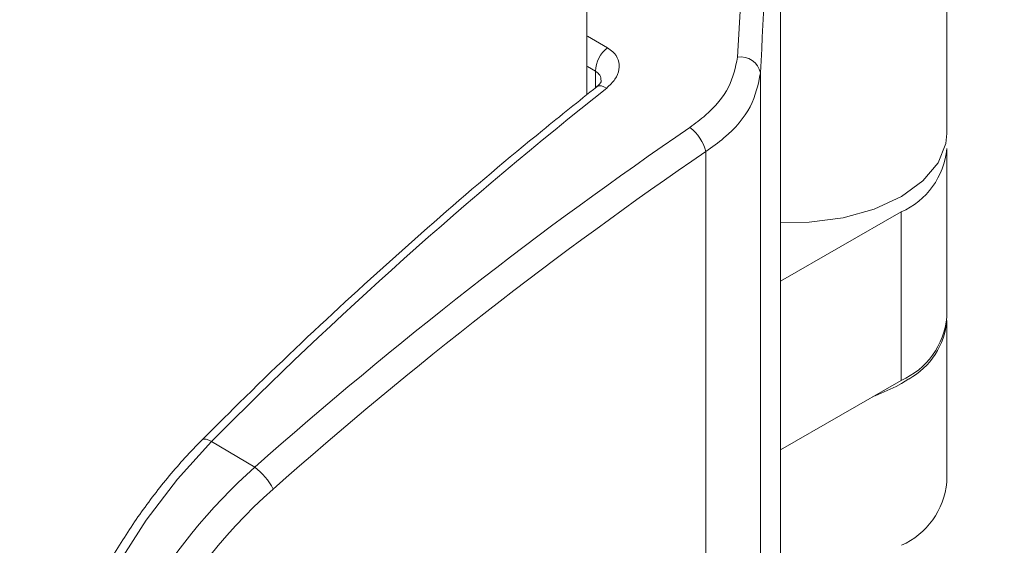
# Model space of a CAD drawing. Units: millimetres. Extents: x -45896 to -40646, y -1091 to 6334.
# Drawn here: x -42103 to -42073, y 1942 to 1957 of the extents above; entities that cross this region are included whole.
import ezdxf

# ---------------------------------------------------------------- set-up
doc = ezdxf.new("R2010")
doc.units = ezdxf.units.MM
doc.header["$LTSCALE"] = 3
doc.layers.get('0').update_dxf_attribs({"lineweight": 15})
doc.layers.add('Grosor 0', color=7, linetype='Continuous', lineweight=0)

msp = doc.modelspace()

# ---------------------------------------------------------------- hatches: boundary and pattern name
at = {"layer": 'Grosor 0'}
h = msp.add_hatch(dxfattribs=at)
h.set_pattern_fill('AR-SAND', color=256, scale=2, style=0)
h.set_pattern_definition([(37.5, (244.78, 26.75), (-3.20006, 97.88265), [0, -77.216, 0, -86.36, 0, -82.55]), (7.5, (244.78, 26.75), (89.90466, 143.36502), [0, -41.656, 0, -69.596, 0, -26.67]), (327.5, (182.3, 26.75), (158.19847, 0.28744), [0, -25.4, 0, -91.44, 0, -119.38]), (317.5, (182.3, 26.75), (152.7113, 44.58586), [0, -12.7, 0, -59.944, 0, -68.58])])
edge = h.paths.add_edge_path()
edge.add_line((-42993.235, 1910.715), (-42300.396, 2310.683))
edge.add_line((-42300.396, 2310.683), (-41993.32, 2142.742))
edge.add_line((-41993.32, 2142.742), (-42686.159, 1742.774))
edge.add_spline(control_points=[(-42686.159, 1742.774), (-42701.347, 1776.733), (-42746.142, 1876.89), (-42920.512, 1806.3), (-42976.782, 1887.092), (-42993.235, 1910.715)], knot_values=[0, 0, 0, 0, 101.035872, 297.985734, 379.366555, 379.366555, 379.366555, 379.366555], degree=3, periodic=0)

# ---------------------------------------------------------------- linework, layer by layer
msp.add_line((-42085.915, 2019.287), (-42085.915, 1955.157))
at = {"color": 7, "linetype": 'Continuous', "lineweight": 15}
for p, q in [((-42080.057, 1939.854), (-42080.057, 1966.898)), ((-42080.057, 1949.506), (-42080.057, 1962.349)), ((-42085.893, 1956.935), (-42085.29, 1956.579)), ((-42085.656, 1955.87), (-42085.893, 1956.01)), ((-42085.656, 1955.366), (-42085.656, 1955.87)), ((-42080.659, 1930.789), (-42080.659, 1955.818)), ((-42082.313, 1929.293), (-42082.313, 1953.434)), ((-42076.402, 1951.606), (-42080.057, 1949.506)), ((-42076.402, 1946.502), (-42076.402, 1951.606)), ((-42076.402, 1946.502), (-42080.057, 1944.403)), ((-42095.972, 1943.874), (-42097.282, 1944.647))]:
    msp.add_line(p, q, dxfattribs=at)
at = {"color": 7, "linetype": 'Continuous', "lineweight": 15, "flags": 128}
for points in [[(-42085.315, 1955.359), (-42085.399, 1955.401), (-42085.476, 1955.423), (-42085.543, 1955.426), (-42085.599, 1955.409), (-42085.616, 1955.398)], [(-42080.057, 1951.287), (-42079.183, 1951.297), (-42078.159, 1951.431), (-42077.214, 1951.694), (-42076.393, 1952.072), (-42075.738, 1952.546), (-42075.283, 1953.092), (-42075.05, 1953.683), (-42075.02, 1953.986)], [(-42076.167, 1946.545), (-42076.393, 1946.405), (-42076.55, 1946.319)], [(-42076.55, 1946.319), (-42077.183, 1946.039), (-42077.253, 1946.013)], [(-42097.282, 1944.647), (-42098.311, 1943.514), (-42099.261, 1942.265), (-42100.115, 1940.925), (-42100.854, 1939.521), (-42101.463, 1938.081), (-42101.931, 1936.633), (-42102.249, 1935.207), (-42102.409, 1933.831), (-42102.409, 1932.532), (-42102.249, 1931.337), (-42101.931, 1930.269), (-42101.463, 1929.35), (-42100.854, 1928.599), (-42100.18, 1928.068), (-42100.115, 1928.029), (-42100.105, 1928.023)], [(-42097.282, 1944.647), (-42097.364, 1944.69), (-42097.437, 1944.717), (-42097.498, 1944.726), (-42097.544, 1944.717), (-42097.564, 1944.703)]]:
    msp.add_lwpolyline(points, dxfattribs=at)
at = {"color": 7, "linetype": 'Continuous', "lineweight": 15}
for centre, radius, start, end in [((-42084.69, 1955.82), 0.967, 128.3525, 177.0353), ((-42081.247, 1955.704), 0.599, 10.917, 100.392), ((-42001.529, 1849.717), 134.834, 128.41836, 135.2471), ((-42083.608, 1953.103), 1.337, 14.3344, 52.5974), ((-42077.331, 1953.732), 2.321, 293.6155, 354.8635), ((-42077.331, 1948.628), 2.321, 293.6155, 354.8635), ((-42077.243, 1948.499), 2.231, 298.8364, 355.3616), ((-42097.094, 1942.362), 1.883, 26.7931, 53.4228), ((-42077.329, 1943.627), 2.319, 293.8208, 354.8575)]:
    msp.add_arc(centre, radius, start, end, dxfattribs=at)
for centre, major_axis, ratio, start_param, end_param in [((-42080.519, 1887.977), (3.642, 114.722), 0.032541, 0.811827, 0.933953), ((-42079.895, 1887.965), (3.335, 114.181), 0.029854, 0.808377, 0.935326), ((-42067.95, 1880.56), (58.037, 82.494), 0.629034, 1.033113, 1.209441), ((-42067.552, 1880.282), (57.722, 81.953), 0.6293, 1.033479, 1.209806), ((-42092.852, 1936.806), (6.445, 9.245), 0.626915, 1.20656, 3.189085), ((-42092.454, 1936.528), (6.13, 8.704), 0.6293, 1.209806, 3.614994)]:
    msp.add_ellipse(centre, major_axis=major_axis, ratio=ratio, start_param=start_param, end_param=end_param, dxfattribs=at)
for points in [[(-42075.02, 1953.986), (-42075.02, 1961.161)], [(-42075.02, 1948.421), (-42075.02, 1953.524)], [(-42075.02, 1943.419), (-42075.02, 1948.319)]]:
    msp.add_open_spline(points, degree=1, dxfattribs=at)
for points, knots in [([(-42085.29, 1956.579), (-42085.234, 1956.541), (-42085.086, 1956.44), (-42084.944, 1956.216), (-42084.92, 1955.923), (-42085.038, 1955.619), (-42085.223, 1955.446), (-42085.315, 1955.359)], [0, 0, 0, 0, 0.128761, 0.342104, 0.559524, 0.779622, 1, 1, 1, 1]), ([(-42082.796, 1954.165), (-42082.632, 1954.287), (-42082.143, 1954.651), (-42081.541, 1955.378), (-42081.417, 1955.988), (-42081.355, 1956.293)], [0, 0, 0, 0, 0.201322, 0.600858, 1, 1, 1, 1]), ([(-42085.486, 1955.562), (-42085.486, 1955.6), (-42085.486, 1955.693), (-42085.555, 1955.799), (-42085.628, 1955.851), (-42085.656, 1955.87)], [0, 0, 0, 0, 0.30342, 0.738613, 1, 1, 1, 1]), ([(-42080.659, 1955.818), (-42080.728, 1955.474), (-42080.868, 1954.786), (-42081.56, 1953.972), (-42082.124, 1953.569), (-42082.313, 1953.434)], [0, 0, 0, 0, 0.399908, 0.799074, 1, 1, 1, 1]), ([(-42085.616, 1955.398), (-42086.165, 1954.96), (-42087.755, 1953.689), (-42090.365, 1951.479), (-42093.427, 1948.726), (-42095.821, 1946.444), (-42097.189, 1945.077), (-42097.564, 1944.703)], [0, 0, 0, 0, 0.134879, 0.391053, 0.647225, 0.903377, 1, 1, 1, 1]), ([(-42085.481, 1955.555), (-42085.481, 1955.554), (-42085.481, 1955.553), (-42085.522, 1955.476), (-42085.596, 1955.419), (-42085.623, 1955.398)], [0, 0, 0, 0, 0.358663, 0.765518, 1, 1, 1, 1]), ([(-42097.564, 1944.703), (-42097.738, 1944.523), (-42098.242, 1944.001), (-42099.029, 1943.051), (-42099.884, 1941.838), (-42100.644, 1940.551), (-42101.296, 1939.216), (-42101.829, 1937.855), (-42102.233, 1936.489), (-42102.5, 1935.144), (-42102.623, 1933.839), (-42102.6, 1932.597), (-42102.426, 1931.44), (-42102.101, 1930.391), (-42101.633, 1929.468), (-42101.018, 1928.715), (-42100.524, 1928.252), (-42100.215, 1928.098), (-42100.183, 1928.082)], [0, 0, 0, 0, 0.036116, 0.104473, 0.172807, 0.241109, 0.309432, 0.377797, 0.446246, 0.514814, 0.583538, 0.652425, 0.721433, 0.790325, 0.858728, 0.926174, 0.992429, 1, 1, 1, 1])]:
    msp.add_open_spline(points, degree=3, knots=knots, dxfattribs=at)

doc.saveas('drawing.dxf')
